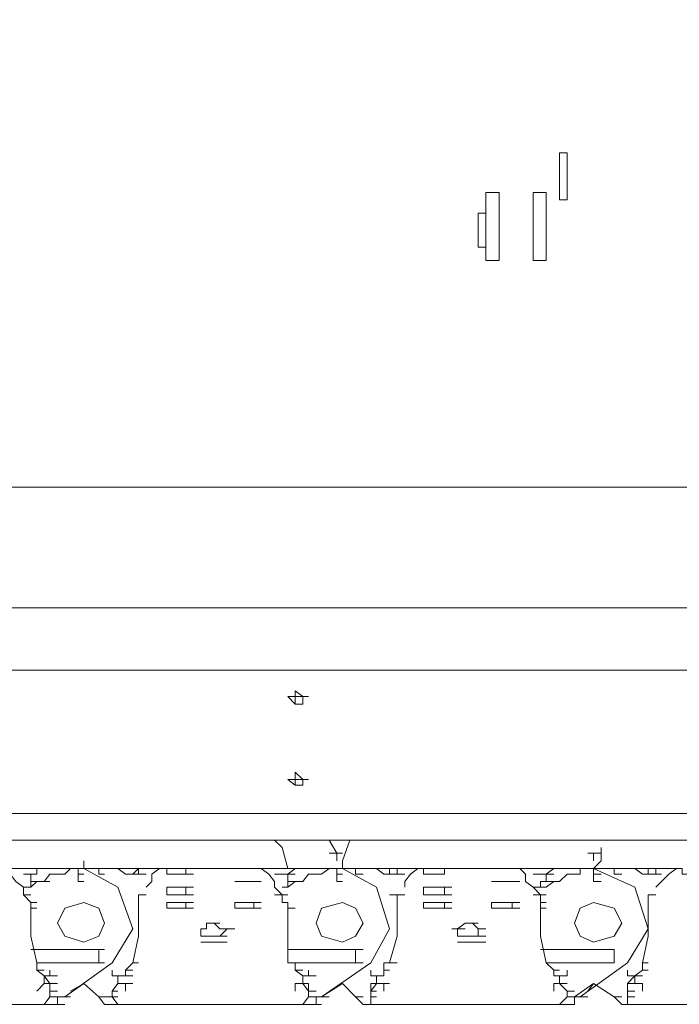
# Model space of a CAD drawing. Units: millimetres. Extents: x 14542 to 339332, y -25339 to 205990.
# Drawn here: x 62560 to 63530, y 95205 to 96653 of the extents above; entities that cross this region are included whole.
import ezdxf

# ---------------------------------------------------------------- set-up
doc = ezdxf.new("R2010")
doc.units = ezdxf.units.MM
doc.layers.add('PDF _Геометрия', color=7, linetype='Continuous')

msp = doc.modelspace()

# ---------------------------------------------------------------- linework, layer by layer
at = {"layer": 'PDF _Геометрия', "lineweight": 9}
for points in [[(64203, 95446.7), (64203, 95477.3), (64203, 95865.9), (64203, 96268.4), (64203, 96598.8), (64203, 96967.9), (64203, 97470.4), (64255.8, 97470.4), (64255.8, 96967.9), (64255.8, 96598.8), (64255.8, 96268.4), (64255.8, 95865.9), (64255.8, 95477.3), (64255.8, 95446.7), (64203, 95446.7), (59456.2, 95446.7), (59406.2, 95446.7), (59406.2, 95485.6), (59456.2, 95485.6), (64194.7, 95485.6), (64194.7, 95516.1)], [(63234.2, 96368.3), (63245.3, 96368.3)], [(63234.2, 96318.4), (63245.3, 96318.4)], [(64164.2, 95965.8), (59886.5, 95965.8), (59475.6, 95727.1), (59425.7, 95635.5), (59425.7, 95485.6)], [(61565.9, 95485.6), (61565.9, 95796.5), (61554.8, 95796.5), (61554.8, 95485.6), (61565.9, 95485.6), (61565.9, 95788.2), (62234.9, 95788.2), (62234.9, 95485.6), (62234.9, 95796.5), (62246, 95796.5), (62246, 95485.6), (62246, 95788.2), (64194.7, 95788.2), (64194.7, 95485.6), (64203, 95485.6)], [(64175.3, 95696.6), (62273.8, 95696.6)], [(62976.1, 95646.6), (62965, 95646.6)], [(62976.1, 95657.7), (62984.4, 95657.7)], [(62976.1, 95535.6), (62984.4, 95535.6)], [(62976.1, 95527.2), (62965, 95527.2)], [(62945.5, 95405.1), (62953.9, 95405.1), (62945.5, 95435.6), (62934.4, 95446.7)], [(63026, 95416.2), (63026, 95427.3), (63014.9, 95446.7)], [(63045.5, 95446.7), (63034.4, 95416.2), (63034.4, 95405.1)], [(63414.7, 95435.6), (63414.7, 95416.2), (63403.6, 95405.1)], [(62654.1, 95416.2), (62654.1, 95405.1), (62645.7, 95405.1), (62654.1, 95405.1), (62676.3, 95405.1), (62684.6, 95405.1), (62676.3, 95405.1), (62704, 95405.1), (62715.1, 95405.1), (62704, 95405.1), (62715.1, 95405.1)], [(63026, 95427.3), (63034.4, 95427.3)], [(63026, 95427.3), (63034.4, 95427.3)], [(63403.6, 95416.2), (63403.6, 95427.3), (63414.7, 95427.3), (63403.6, 95427.3), (63414.7, 95427.3), (63403.6, 95427.3), (63395.2, 95427.3), (63403.6, 95427.3), (63395.2, 95427.3), (63403.6, 95427.3), (63395.2, 95427.3)], [(62576.3, 95366.2), (62565.2, 95366.2), (62576.3, 95366.2), (62565.2, 95366.2), (62576.3, 95366.2), (62565.2, 95366.2), (62576.3, 95366.2), (62565.2, 95366.2), (62576.3, 95366.2), (62565.2, 95366.2), (62565.2, 95377.3), (62554.1, 95385.7), (62545.8, 95396.8), (62534.7, 95405.1), (62576.3, 95405.1)], [(62645.7, 95396.8), (62645.7, 95405.1), (62634.6, 95405.1), (62645.7, 95405.1), (62634.6, 95405.1), (62584.7, 95405.1), (62576.3, 95405.1), (62584.7, 95405.1), (62595.8, 95405.1), (62584.7, 95405.1), (62584.7, 95396.8), (62576.3, 95396.8), (62584.7, 95396.8), (62576.3, 95396.8), (62565.2, 95396.8), (62576.3, 95396.8), (62584.7, 95396.8)], [(62584.7, 95405.1), (62595.8, 95405.1)], [(62584.7, 95405.1), (62595.8, 95405.1)], [(62615.2, 95396.8), (62626.3, 95396.8), (62615.2, 95396.8), (62626.3, 95396.8), (62634.6, 95405.1), (62626.3, 95396.8), (62615.2, 95396.8), (62604.1, 95396.8), (62595.8, 95385.7), (62604.1, 95385.7)], [(62654.1, 95405.1), (62645.7, 95405.1), (62654.1, 95405.1), (62665.2, 95405.1), (62654.1, 95405.1), (62665.2, 95405.1), (62654.1, 95405.1), (62645.7, 95405.1), (62654.1, 95405.1), (62704, 95377.3), (62726.2, 95316.3), (62695.7, 95266.3), (62626.3, 95216.3), (62654.1, 95235.8), (62676.3, 95216.3), (62684.6, 95216.3), (62695.7, 95216.3), (62704, 95216.3)], [(62684.6, 95405.1), (62676.3, 95405.1), (62676.3, 95396.8), (62684.6, 95396.8)], [(62726.2, 95396.8), (62734.6, 95396.8), (62726.2, 95396.8), (62734.6, 95396.8), (62745.7, 95396.8), (62734.6, 95396.8), (62745.7, 95396.8), (62734.6, 95396.8), (62734.6, 95405.1), (62745.7, 95405.1), (62754, 95405.1), (62745.7, 95405.1), (62715.1, 95405.1), (62704, 95405.1), (62715.1, 95396.8), (62726.2, 95396.8), (62715.1, 95396.8), (62726.2, 95396.8), (62734.6, 95396.8), (62726.2, 95396.8), (62715.1, 95396.8), (62726.2, 95396.8), (62734.6, 95405.1)], [(62745.7, 95405.1), (62734.6, 95405.1), (62745.7, 95405.1), (62734.6, 95405.1), (62745.7, 95405.1), (62765.1, 95405.1), (62776.2, 95405.1), (62776.2, 95396.8), (62784.5, 95396.8), (62795.6, 95396.8), (62784.5, 95396.8), (62795.6, 95396.8), (62784.5, 95396.8), (62795.6, 95396.8)], [(62765.1, 95405.1), (62754, 95396.8), (62754, 95385.7), (62745.7, 95377.3)], [(63026, 95396.8), (63026, 95405.1), (63014.9, 95405.1), (63026, 95405.1), (63014.9, 95405.1), (62965, 95405.1), (62976.1, 95405.1), (62965, 95405.1), (62953.9, 95405.1), (62915, 95405.1), (62903.9, 95405.1), (62845.6, 95405.1), (62804, 95405.1), (62776.2, 95405.1), (62784.5, 95405.1), (62776.2, 95405.1), (62784.5, 95405.1)], [(62815.1, 95396.8), (62804, 95396.8), (62804, 95405.1), (62815.1, 95405.1)], [(62945.5, 95355.1), (62945.5, 95366.2), (62953.9, 95366.2), (62945.5, 95366.2), (62953.9, 95366.2), (62945.5, 95366.2), (62953.9, 95366.2), (62945.5, 95366.2), (62953.9, 95366.2), (62945.5, 95366.2), (62934.4, 95377.3), (62934.4, 95385.7), (62926.1, 95396.8), (62915, 95405.1)], [(62953.9, 95385.7), (62953.9, 95396.8), (62965, 95396.8), (62953.9, 95396.8), (62945.5, 95396.8), (62953.9, 95396.8), (62965, 95405.1), (62976.1, 95405.1), (62965, 95405.1), (62976.1, 95405.1), (62965, 95405.1), (62976.1, 95405.1), (62965, 95405.1)], [(62995.5, 95396.8), (62984.4, 95396.8), (62995.5, 95396.8), (63003.8, 95396.8), (63014.9, 95405.1)], [(63045.5, 95405.1), (63034.4, 95405.1), (63084.3, 95377.3), (63103.8, 95316.3), (63076, 95266.3), (63003.8, 95216.3), (63034.4, 95235.8), (63053.8, 95216.3), (63064.9, 95216.3), (63053.8, 95216.3), (63064.9, 95205.2), (63076, 95205.2), (63064.9, 95205.2)], [(63026, 95405.1), (63034.4, 95405.1), (63026, 95405.1), (63034.4, 95405.1), (63026, 95405.1), (63034.4, 95405.1), (63026, 95405.1), (63034.4, 95405.1), (63026, 95405.1), (63034.4, 95405.1), (63053.8, 95405.1), (63064.9, 95405.1), (63053.8, 95405.1), (63084.3, 95405.1), (63095.4, 95405.1), (63126, 95405.1), (63134.3, 95405.1)], [(63064.9, 95405.1), (63053.8, 95405.1), (63053.8, 95396.8), (63064.9, 95396.8)], [(63095.4, 95405.1), (63084.3, 95405.1), (63095.4, 95405.1), (63084.3, 95405.1), (63095.4, 95396.8), (63103.8, 95396.8), (63095.4, 95396.8), (63103.8, 95396.8), (63114.9, 95396.8), (63103.8, 95396.8), (63114.9, 95396.8), (63126, 95396.8), (63114.9, 95396.8), (63126, 95396.8), (63114.9, 95396.8), (63126, 95396.8), (63114.9, 95396.8), (63103.8, 95396.8), (63095.4, 95396.8)], [(63114.9, 95396.8), (63103.8, 95396.8), (63114.9, 95396.8), (63114.9, 95405.1), (63126, 95405.1), (63114.9, 95405.1), (63126, 95405.1), (63145.4, 95405.1), (63153.7, 95405.1), (63153.7, 95396.8), (63164.8, 95396.8)], [(63114.9, 95405.1), (63103.8, 95405.1), (63103.8, 95396.8)], [(63145.4, 95405.1), (63134.3, 95396.8), (63126, 95385.7), (63126, 95377.3)], [(63334.2, 95405.1), (63295.3, 95405.1), (63284.2, 95405.1), (63214.8, 95405.1), (63184.3, 95405.1), (63153.7, 95405.1), (63164.8, 95405.1), (63153.7, 95405.1), (63164.8, 95405.1)], [(63175.9, 95396.8), (63164.8, 95396.8), (63175.9, 95396.8), (63164.8, 95396.8), (63175.9, 95396.8), (63184.3, 95396.8), (63175.9, 95396.8), (63184.3, 95396.8), (63175.9, 95396.8), (63184.3, 95396.8), (63184.3, 95405.1), (63195.4, 95405.1)], [(63295.3, 95405.1), (63303.6, 95396.8), (63303.6, 95385.7), (63314.7, 95377.3), (63325.8, 95366.2), (63334.2, 95366.2), (63325.8, 95366.2), (63334.2, 95366.2), (63325.8, 95366.2), (63314.7, 95366.2), (63325.8, 95366.2), (63314.7, 95366.2), (63325.8, 95366.2), (63314.7, 95366.2)], [(63353.6, 95405.1), (63345.3, 95405.1), (63353.6, 95405.1), (63345.3, 95405.1), (63353.6, 95405.1), (63345.3, 95405.1), (63353.6, 95405.1), (63345.3, 95405.1), (63334.2, 95405.1), (63314.7, 95405.1)], [(63314.7, 95396.8), (63325.8, 95396.8), (63334.2, 95396.8), (63345.3, 95396.8), (63334.2, 95396.8), (63325.8, 95396.8), (63334.2, 95396.8), (63345.3, 95405.1)], [(63445.2, 95405.1), (63434.1, 95405.1), (63403.6, 95405.1), (63414.7, 95405.1), (63403.6, 95405.1), (63414.7, 95405.1), (63403.6, 95405.1), (63414.7, 95405.1), (63403.6, 95405.1), (63414.7, 95405.1), (63403.6, 95405.1), (63414.7, 95405.1), (63403.6, 95405.1), (63384.1, 95405.1), (63395.2, 95405.1), (63384.1, 95405.1), (63345.3, 95405.1), (63334.2, 95405.1), (63325.8, 95405.1)], [(63403.6, 95396.8), (63403.6, 95405.1), (63464.6, 95377.3), (63484.1, 95316.3), (63453.5, 95266.3), (63384.1, 95216.3), (63395.2, 95216.3), (63384.1, 95216.3), (63375.8, 95216.3), (63384.1, 95216.3), (63395.2, 95216.3), (63384.1, 95216.3), (63395.2, 95216.3), (63384.1, 95216.3), (63395.2, 95216.3)], [(63445.2, 95396.8), (63434.1, 95396.8), (63434.1, 95405.1), (63445.2, 95405.1), (63434.1, 95405.1), (63464.6, 95405.1), (63475.7, 95405.1), (63464.6, 95405.1), (63475.7, 95405.1)], [(63484.1, 95405.1), (63484.1, 95396.8), (63495.2, 95396.8), (63503.5, 95396.8)], [(63534, 95396.8), (63545.1, 95396.8), (63534, 95396.8), (63545.1, 95396.8), (63534, 95396.8), (63534, 95405.1), (63525.7, 95405.1), (63495.2, 95405.1), (63503.5, 95405.1), (63495.2, 95405.1), (63503.5, 95405.1), (63495.2, 95405.1), (63503.5, 95405.1)], [(63525.7, 95405.1), (63514.6, 95396.8), (63503.5, 95385.7), (63495.2, 95377.3)], [(62595.8, 95385.7), (62584.7, 95385.7), (62595.8, 95385.7), (62584.7, 95385.7), (62576.3, 95377.3), (62565.2, 95377.3), (62576.3, 95377.3), (62576.3, 95385.7), (62584.7, 95385.7), (62576.3, 95385.7), (62584.7, 95385.7), (62576.3, 95385.7), (62576.3, 95396.8), (62565.2, 95396.8), (62576.3, 95396.8)], [(62654.1, 95396.8), (62645.7, 95396.8), (62654.1, 95396.8), (62645.7, 95396.8), (62645.7, 95385.7), (62654.1, 95385.7)], [(62734.6, 95396.8), (62745.7, 95396.8)], [(62734.6, 95396.8), (62745.7, 95396.8)], [(62776.2, 95396.8), (62784.5, 95396.8)], [(62884.5, 95385.7), (62876.1, 95385.7)], [(62876.1, 95385.7), (62884.5, 95385.7)], [(62876.1, 95385.7), (62884.5, 95385.7)], [(62876.1, 95385.7), (62884.5, 95385.7)], [(62876.1, 95385.7), (62884.5, 95385.7)], [(62876.1, 95385.7), (62884.5, 95385.7)], [(62876.1, 95385.7), (62884.5, 95385.7)], [(62876.1, 95385.7), (62884.5, 95385.7)], [(62895.6, 95385.7), (62884.5, 95385.7)], [(62884.5, 95385.7), (62895.6, 95385.7)], [(62884.5, 95385.7), (62895.6, 95385.7)], [(62884.5, 95385.7), (62895.6, 95385.7)], [(62895.6, 95385.7), (62903.9, 95385.7)], [(62895.6, 95385.7), (62903.9, 95385.7)], [(62895.6, 95385.7), (62903.9, 95385.7)], [(62895.6, 95385.7), (62903.9, 95385.7)], [(62903.9, 95385.7), (62915, 95385.7)], [(62903.9, 95385.7), (62915, 95385.7)], [(62934.4, 95396.8), (62945.5, 95396.8), (62953.9, 95396.8), (62945.5, 95396.8), (62953.9, 95396.8)], [(62984.4, 95396.8), (62976.1, 95385.7), (62965, 95385.7), (62953.9, 95377.3), (62953.9, 95385.7), (62965, 95385.7), (62953.9, 95385.7), (62965, 95385.7), (62953.9, 95385.7), (62965, 95385.7), (62976.1, 95385.7), (62965, 95385.7)], [(63034.4, 95396.8), (63026, 95396.8), (63034.4, 95396.8), (63026, 95396.8), (63026, 95385.7), (63034.4, 95385.7)], [(63253.7, 95385.7), (63264.8, 95385.7)], [(63253.7, 95385.7), (63264.8, 95385.7)], [(63253.7, 95385.7), (63264.8, 95385.7)], [(63253.7, 95385.7), (63264.8, 95385.7)], [(63253.7, 95385.7), (63264.8, 95385.7)], [(63253.7, 95385.7), (63264.8, 95385.7)], [(63253.7, 95385.7), (63264.8, 95385.7)], [(63253.7, 95385.7), (63264.8, 95385.7)], [(63264.8, 95385.7), (63275.9, 95385.7)], [(63264.8, 95385.7), (63275.9, 95385.7)], [(63284.2, 95385.7), (63295.3, 95385.7)], [(63284.2, 95385.7), (63295.3, 95385.7)], [(63314.7, 95377.3), (63325.8, 95377.3), (63325.8, 95385.7), (63334.2, 95385.7), (63325.8, 95385.7)], [(63375.8, 95396.8), (63364.7, 95396.8), (63353.6, 95385.7), (63345.3, 95385.7), (63353.6, 95385.7), (63345.3, 95385.7), (63334.2, 95377.3), (63325.8, 95377.3)], [(63334.2, 95396.8), (63325.8, 95396.8)], [(63325.8, 95396.8), (63334.2, 95396.8)], [(63334.2, 95385.7), (63334.2, 95396.8)], [(63334.2, 95385.7), (63345.3, 95385.7)], [(63414.7, 95396.8), (63403.6, 95396.8), (63414.7, 95396.8), (63403.6, 95396.8), (63403.6, 95385.7), (63414.7, 95385.7)], [(63484.1, 95396.8), (63495.2, 95396.8)], [(63484.1, 95396.8), (63495.2, 95396.8)], [(62776.2, 95366.2), (62776.2, 95377.3)], [(62776.2, 95377.3), (62784.5, 95377.3)], [(62776.2, 95377.3), (62784.5, 95377.3)], [(62776.2, 95377.3), (62784.5, 95377.3)], [(62776.2, 95377.3), (62784.5, 95377.3)], [(62776.2, 95377.3), (62784.5, 95377.3)], [(62784.5, 95377.3), (62795.6, 95377.3)], [(62784.5, 95377.3), (62795.6, 95377.3)], [(62784.5, 95377.3), (62795.6, 95377.3)], [(62784.5, 95377.3), (62795.6, 95377.3)], [(62815.1, 95377.3), (62804, 95377.3), (62815.1, 95377.3), (62804, 95377.3), (62795.6, 95377.3), (62804, 95377.3), (62795.6, 95377.3), (62804, 95377.3), (62804, 95366.2), (62815.1, 95366.2), (62804, 95366.2), (62795.6, 95366.2), (62804, 95366.2), (62795.6, 95366.2), (62804, 95366.2)], [(63184.3, 95366.2), (63175.9, 95366.2), (63184.3, 95366.2), (63175.9, 95366.2), (63164.8, 95366.2), (63175.9, 95366.2), (63164.8, 95366.2), (63153.7, 95366.2), (63164.8, 95366.2), (63153.7, 95366.2), (63164.8, 95366.2), (63153.7, 95366.2), (63153.7, 95377.3), (63164.8, 95377.3), (63175.9, 95377.3), (63164.8, 95377.3), (63175.9, 95377.3), (63184.3, 95377.3), (63175.9, 95377.3), (63184.3, 95377.3), (63175.9, 95377.3), (63184.3, 95377.3), (63184.3, 95366.2), (63195.4, 95366.2)], [(63153.7, 95377.3), (63164.8, 95377.3)], [(63153.7, 95377.3), (63164.8, 95377.3)], [(63153.7, 95377.3), (63164.8, 95377.3)], [(62565.2, 95366.2), (62576.3, 95355.1), (62584.7, 95355.1), (62576.3, 95355.1), (62576.3, 95346.8), (62584.7, 95346.8), (62576.3, 95346.8), (62576.3, 95305.2), (62584.7, 95266.3), (62676.3, 95266.3)], [(62695.7, 95255.2), (62695.7, 95246.9), (62704, 95246.9), (62715.1, 95246.9), (62704, 95246.9), (62715.1, 95246.9), (62704, 95246.9), (62715.1, 95246.9), (62704, 95246.9), (62715.1, 95246.9), (62715.1, 95255.2), (62726.2, 95266.3), (62734.6, 95266.3), (62726.2, 95266.3), (62734.6, 95305.2), (62734.6, 95346.8), (62734.6, 95366.2), (62745.7, 95366.2), (62734.6, 95366.2)], [(62776.2, 95366.2), (62784.5, 95366.2)], [(62776.2, 95366.2), (62784.5, 95366.2)], [(62945.5, 95366.2), (62934.4, 95366.2)], [(63114.9, 95266.3), (63103.8, 95266.3), (63114.9, 95305.2), (63114.9, 95346.8), (63114.9, 95366.2), (63103.8, 95366.2)], [(63114.9, 95366.2), (63126, 95366.2)], [(63325.8, 95285.7), (63425.8, 95285.7), (63434.1, 95285.7), (63434.1, 95266.3), (63425.8, 95266.3), (63334.2, 95266.3), (63325.8, 95305.2), (63325.8, 95346.8), (63334.2, 95346.8), (63325.8, 95346.8), (63325.8, 95355.1), (63334.2, 95355.1), (63325.8, 95355.1), (63325.8, 95366.2)], [(63464.6, 95246.9), (63475.7, 95246.9), (63464.6, 95246.9), (63475.7, 95246.9), (63464.6, 95246.9), (63475.7, 95246.9), (63464.6, 95246.9), (63475.7, 95246.9), (63464.6, 95246.9), (63475.7, 95255.2), (63475.7, 95266.3), (63484.1, 95266.3), (63475.7, 95266.3), (63484.1, 95305.2), (63484.1, 95346.8), (63484.1, 95366.2), (63495.2, 95366.2), (63484.1, 95366.2)], [(62576.3, 95355.1), (62576.3, 95346.8), (62584.7, 95346.8)], [(62776.2, 95346.8), (62776.2, 95355.1)], [(62776.2, 95355.1), (62784.5, 95355.1)], [(62776.2, 95355.1), (62784.5, 95355.1)], [(62776.2, 95355.1), (62784.5, 95355.1)], [(62784.5, 95346.8), (62776.2, 95346.8)], [(62776.2, 95346.8), (62784.5, 95346.8)], [(62776.2, 95346.8), (62784.5, 95346.8)], [(62776.2, 95346.8), (62784.5, 95346.8)], [(62784.5, 95355.1), (62795.6, 95355.1)], [(62784.5, 95355.1), (62795.6, 95355.1)], [(62784.5, 95355.1), (62795.6, 95355.1)], [(62784.5, 95355.1), (62795.6, 95355.1)], [(62795.6, 95346.8), (62784.5, 95346.8)], [(62784.5, 95346.8), (62795.6, 95346.8)], [(62784.5, 95346.8), (62795.6, 95346.8)], [(62784.5, 95346.8), (62795.6, 95346.8)], [(62795.6, 95346.8), (62804, 95346.8)], [(62795.6, 95346.8), (62804, 95346.8)], [(62804, 95355.1), (62815.1, 95355.1)], [(62804, 95355.1), (62804, 95346.8)], [(62876.1, 95346.8), (62876.1, 95355.1)], [(62876.1, 95355.1), (62884.5, 95355.1)], [(62876.1, 95355.1), (62884.5, 95355.1)], [(62876.1, 95355.1), (62884.5, 95355.1)], [(62884.5, 95346.8), (62876.1, 95346.8)], [(62876.1, 95346.8), (62884.5, 95346.8)], [(62876.1, 95346.8), (62884.5, 95346.8)], [(62876.1, 95346.8), (62884.5, 95346.8)], [(62884.5, 95355.1), (62895.6, 95355.1)], [(62884.5, 95355.1), (62895.6, 95355.1)], [(62884.5, 95355.1), (62895.6, 95355.1)], [(62884.5, 95355.1), (62895.6, 95355.1)], [(62895.6, 95346.8), (62884.5, 95346.8)], [(62884.5, 95346.8), (62895.6, 95346.8)], [(62884.5, 95346.8), (62895.6, 95346.8)], [(62884.5, 95346.8), (62895.6, 95346.8)], [(62895.6, 95346.8), (62903.9, 95346.8)], [(62895.6, 95346.8), (62903.9, 95346.8)], [(62903.9, 95355.1), (62915, 95355.1)], [(62903.9, 95355.1), (62903.9, 95346.8)], [(62965, 95346.8), (62953.9, 95346.8), (62953.9, 95355.1), (62953.9, 95346.8), (62965, 95346.8), (62953.9, 95346.8), (62953.9, 95305.2), (62953.9, 95266.3), (63053.8, 95266.3)], [(63153.7, 95346.8), (63153.7, 95355.1)], [(63153.7, 95355.1), (63164.8, 95355.1)], [(63153.7, 95355.1), (63164.8, 95355.1)], [(63153.7, 95355.1), (63164.8, 95355.1)], [(63153.7, 95355.1), (63164.8, 95355.1)], [(63153.7, 95346.8), (63164.8, 95346.8)], [(63153.7, 95346.8), (63164.8, 95346.8)], [(63153.7, 95346.8), (63164.8, 95346.8)], [(63184.3, 95355.1), (63184.3, 95346.8), (63175.9, 95346.8), (63184.3, 95346.8), (63175.9, 95346.8), (63184.3, 95346.8), (63195.4, 95346.8)], [(63175.9, 95355.1), (63184.3, 95355.1)], [(63175.9, 95355.1), (63184.3, 95355.1)], [(63253.7, 95346.8), (63253.7, 95355.1)], [(63253.7, 95355.1), (63264.8, 95355.1)], [(63253.7, 95355.1), (63264.8, 95355.1)], [(63253.7, 95355.1), (63264.8, 95355.1)], [(63253.7, 95355.1), (63264.8, 95355.1)], [(63253.7, 95346.8), (63264.8, 95346.8)], [(63253.7, 95346.8), (63264.8, 95346.8)], [(63253.7, 95346.8), (63264.8, 95346.8)], [(63284.2, 95355.1), (63284.2, 95346.8), (63275.9, 95346.8), (63284.2, 95346.8), (63275.9, 95346.8), (63284.2, 95346.8), (63295.3, 95346.8)], [(63275.9, 95355.1), (63284.2, 95355.1)], [(63275.9, 95355.1), (63284.2, 95355.1)], [(63325.8, 95355.1), (63325.8, 95346.8), (63334.2, 95346.8)], [(62826.2, 95316.3), (62834.5, 95316.3), (62834.5, 95324.6), (62845.6, 95324.6)], [(62834.5, 95305.2), (62826.2, 95305.2), (62834.5, 95305.2), (62845.6, 95305.2), (62834.5, 95305.2), (62845.6, 95305.2), (62853.9, 95305.2), (62845.6, 95305.2), (62853.9, 95305.2), (62865, 95305.2), (62853.9, 95305.2), (62865, 95316.3), (62876.1, 95316.3), (62865, 95316.3)], [(62826.2, 95316.3), (62834.5, 95316.3)], [(62826.2, 95316.3), (62834.5, 95316.3)], [(62826.2, 95305.2), (62826.2, 95316.3)], [(62826.2, 95316.3), (62834.5, 95316.3)], [(62834.5, 95324.6), (62845.6, 95324.6), (62853.9, 95316.3), (62865, 95316.3), (62853.9, 95316.3), (62865, 95316.3), (62876.1, 95316.3)], [(63195.4, 95316.3), (63203.7, 95316.3), (63195.4, 95316.3), (63203.7, 95316.3), (63214.8, 95316.3), (63203.7, 95316.3), (63214.8, 95316.3)], [(63225.9, 95305.2), (63214.8, 95305.2), (63203.7, 95305.2), (63214.8, 95305.2), (63203.7, 95305.2), (63203.7, 95316.3), (63214.8, 95324.6), (63225.9, 95324.6), (63234.2, 95324.6)], [(63234.2, 95305.2), (63225.9, 95305.2), (63234.2, 95305.2), (63245.3, 95305.2), (63234.2, 95305.2), (63234.2, 95316.3), (63245.3, 95316.3), (63234.2, 95316.3), (63245.3, 95316.3), (63234.2, 95316.3), (63245.3, 95316.3), (63234.2, 95316.3), (63225.9, 95324.6), (63214.8, 95324.6), (63225.9, 95324.6)], [(62676.3, 95285.7), (62576.3, 95285.7)], [(62684.6, 95266.3), (62676.3, 95266.3), (62676.3, 95285.7), (62684.6, 95285.7)], [(62834.5, 95296.8), (62826.2, 95296.8)], [(62826.2, 95296.8), (62834.5, 95296.8)], [(62826.2, 95296.8), (62834.5, 95296.8)], [(62826.2, 95296.8), (62834.5, 95296.8)], [(62826.2, 95296.8), (62834.5, 95296.8)], [(62826.2, 95296.8), (62834.5, 95296.8)], [(62826.2, 95296.8), (62834.5, 95296.8)], [(62826.2, 95296.8), (62834.5, 95296.8)], [(62845.6, 95296.8), (62834.5, 95296.8)], [(62834.5, 95296.8), (62845.6, 95296.8)], [(62834.5, 95296.8), (62845.6, 95296.8)], [(62834.5, 95296.8), (62845.6, 95296.8)], [(62845.6, 95296.8), (62853.9, 95296.8)], [(62845.6, 95296.8), (62853.9, 95296.8)], [(62845.6, 95296.8), (62853.9, 95296.8)], [(62845.6, 95296.8), (62853.9, 95296.8)], [(62845.6, 95296.8), (62853.9, 95296.8)], [(62845.6, 95296.8), (62853.9, 95296.8)], [(62853.9, 95296.8), (62865, 95296.8)], [(62853.9, 95296.8), (62865, 95296.8)], [(63053.8, 95285.7), (62953.9, 95285.7)], [(63064.9, 95266.3), (63053.8, 95266.3), (63053.8, 95285.7), (63064.9, 95285.7)], [(63214.8, 95296.8), (63203.7, 95296.8)], [(63203.7, 95296.8), (63214.8, 95296.8)], [(63203.7, 95296.8), (63214.8, 95296.8)], [(63203.7, 95296.8), (63214.8, 95296.8)], [(63203.7, 95296.8), (63214.8, 95296.8)], [(63203.7, 95296.8), (63214.8, 95296.8)], [(63203.7, 95296.8), (63214.8, 95296.8)], [(63203.7, 95296.8), (63214.8, 95296.8)], [(63203.7, 95296.8), (63214.8, 95296.8)], [(63203.7, 95296.8), (63214.8, 95296.8)], [(63214.8, 95296.8), (63225.9, 95296.8)], [(63214.8, 95296.8), (63225.9, 95296.8)], [(63214.8, 95296.8), (63225.9, 95296.8)], [(63214.8, 95296.8), (63225.9, 95296.8)], [(63234.2, 95296.8), (63245.3, 95296.8)], [(63234.2, 95296.8), (63245.3, 95296.8)], [(62584.7, 95266.3), (62584.7, 95255.2), (62595.8, 95255.2)], [(62595.8, 95235.8), (62595.8, 95246.9), (62604.1, 95246.9), (62595.8, 95246.9), (62604.1, 95246.9), (62595.8, 95246.9), (62604.1, 95246.9), (62595.8, 95246.9), (62604.1, 95246.9), (62595.8, 95246.9), (62604.1, 95235.8), (62595.8, 95246.9), (62584.7, 95255.2)], [(62595.8, 95246.9), (62604.1, 95246.9), (62604.1, 95255.2)], [(62953.9, 95266.3), (62965, 95266.3), (62976.1, 95266.3)], [(62965, 95266.3), (62965, 95255.2), (62976.1, 95255.2)], [(62995.5, 95246.9), (62984.4, 95246.9), (62976.1, 95246.9), (62984.4, 95246.9), (62976.1, 95246.9), (62984.4, 95246.9), (62976.1, 95246.9), (62984.4, 95246.9), (62976.1, 95246.9), (62984.4, 95246.9), (62976.1, 95246.9), (62976.1, 95235.8), (62976.1, 95246.9), (62965, 95255.2)], [(62976.1, 95235.8), (62976.1, 95246.9), (62984.4, 95246.9), (62984.4, 95255.2)], [(63084.3, 95235.8), (63095.4, 95235.8), (63084.3, 95235.8), (63095.4, 95235.8), (63084.3, 95235.8), (63084.3, 95246.9), (63076, 95246.9), (63084.3, 95246.9), (63095.4, 95246.9), (63084.3, 95246.9), (63095.4, 95246.9), (63084.3, 95246.9), (63095.4, 95246.9), (63095.4, 95255.2), (63095.4, 95266.3), (63103.8, 95266.3)], [(63084.3, 95205.2), (63076, 95205.2), (63084.3, 95205.2), (63095.4, 95205.2), (63084.3, 95205.2), (63345.3, 95205.2), (63353.6, 95205.2), (63364.7, 95216.3), (63364.7, 95224.7), (63353.6, 95235.8), (63364.7, 95235.8), (63353.6, 95235.8), (63345.3, 95235.8), (63353.6, 95235.8), (63364.7, 95235.8), (63353.6, 95235.8), (63353.6, 95246.9), (63364.7, 95246.9), (63353.6, 95246.9), (63364.7, 95246.9), (63353.6, 95246.9), (63364.7, 95246.9), (63353.6, 95246.9), (63364.7, 95246.9), (63353.6, 95246.9), (63345.3, 95246.9), (63345.3, 95255.2)], [(63076, 95246.9), (63076, 95255.2)], [(63334.2, 95266.3), (63345.3, 95255.2), (63353.6, 95255.2)], [(63364.7, 95246.9), (63364.7, 95255.2)], [(63453.5, 95255.2), (63453.5, 95246.9), (63464.6, 95246.9), (63453.5, 95246.9), (63464.6, 95246.9), (63464.6, 95235.8), (63453.5, 95235.8), (63464.6, 95235.8), (63453.5, 95235.8), (63464.6, 95246.9), (63453.5, 95235.8), (63453.5, 95224.7), (63453.5, 95216.3), (63464.6, 95216.3)], [(62715.1, 95224.7), (62715.1, 95235.8), (62704, 95235.8), (62715.1, 95235.8), (62704, 95235.8), (62704, 95246.9), (62704, 95235.8), (62695.7, 95224.7), (62695.7, 95216.3), (62704, 95205.2), (62695.7, 95205.2), (62704, 95205.2), (62695.7, 95205.2)], [(62704, 95235.8), (62704, 95246.9), (62715.1, 95246.9)], [(63076, 95224.7), (63084.3, 95224.7), (63076, 95224.7), (63076, 95235.8), (63084.3, 95235.8), (63095.4, 95235.8), (63084.3, 95235.8), (63084.3, 95246.9), (63084.3, 95235.8), (63076, 95224.7), (63076, 95216.3), (63084.3, 95216.3)], [(62584.7, 95224.7), (62595.8, 95235.8), (62604.1, 95235.8)], [(62595.8, 95205.2), (62604.1, 95216.3), (62604.1, 95224.7), (62604.1, 95235.8), (62615.2, 95235.8), (62604.1, 95235.8), (62595.8, 95235.8), (62604.1, 95235.8), (62595.8, 95235.8), (62604.1, 95235.8), (62604.1, 95224.7), (62615.2, 95224.7), (62604.1, 95224.7), (62615.2, 95224.7)], [(62654.1, 95235.8), (62634.6, 95224.7)], [(62715.1, 95235.8), (62704, 95235.8), (62715.1, 95235.8), (62704, 95235.8), (62695.7, 95224.7), (62704, 95224.7), (62695.7, 95224.7)], [(63014.9, 95216.3), (63003.8, 95216.3), (63014.9, 95216.3), (63003.8, 95216.3), (62995.5, 95216.3), (62984.4, 95216.3), (62984.4, 95224.7), (62976.1, 95235.8), (62984.4, 95235.8), (62976.1, 95235.8), (62984.4, 95235.8), (62976.1, 95235.8), (62984.4, 95235.8), (62976.1, 95235.8), (62965, 95235.8), (62965, 95224.7)], [(62984.4, 95235.8), (62984.4, 95224.7), (62995.5, 95224.7)], [(63034.4, 95235.8), (63014.9, 95224.7)], [(63095.4, 95224.7), (63095.4, 95235.8), (63103.8, 95235.8)], [(63345.3, 95224.7), (63345.3, 95235.8), (63353.6, 95235.8), (63364.7, 95224.7), (63375.8, 95224.7)], [(63364.7, 95216.3), (63375.8, 95216.3), (63403.6, 95235.8)], [(63725.6, 95224.7), (63725.6, 95235.8), (63733.9, 95235.8), (63733.9, 95224.7), (63745, 95224.7), (63745, 95216.3), (63733.9, 95205.2), (63725.6, 95205.2), (63464.6, 95205.2), (63453.5, 95205.2), (63445.2, 95205.2), (63434.1, 95216.3), (63403.6, 95235.8), (63395.2, 95224.7)], [(63453.5, 95235.8), (63453.5, 95224.7), (63464.6, 95224.7), (63453.5, 95224.7)], [(63475.7, 95224.7), (63475.7, 95235.8), (63464.6, 95235.8), (63475.7, 95235.8), (63464.6, 95235.8), (63475.7, 95235.8), (63464.6, 95235.8)], [(62323.7, 95205.2), (62595.8, 95205.2), (62604.1, 95205.2), (62595.8, 95205.2), (62604.1, 95205.2), (62595.8, 95205.2), (62604.1, 95205.2), (62595.8, 95205.2), (62604.1, 95205.2), (62595.8, 95205.2), (62604.1, 95205.2), (62595.8, 95205.2), (62604.1, 95205.2), (62595.8, 95205.2), (62604.1, 95205.2), (62595.8, 95205.2), (62604.1, 95205.2), (62595.8, 95205.2), (62604.1, 95205.2), (62595.8, 95205.2), (62604.1, 95205.2), (62615.2, 95205.2), (62604.1, 95205.2), (62615.2, 95205.2), (62615.2, 95216.3), (62626.3, 95216.3), (62634.6, 95216.3), (62626.3, 95216.3), (62634.6, 95216.3), (62626.3, 95216.3), (62615.2, 95216.3)], [(62604.1, 95216.3), (62615.2, 95216.3), (62626.3, 95216.3), (62634.6, 95216.3), (62626.3, 95216.3), (62634.6, 95216.3)], [(62676.3, 95216.3), (62684.6, 95205.2), (62695.7, 95205.2), (62684.6, 95205.2)], [(62984.4, 95216.3), (62976.1, 95205.2), (62965, 95205.2), (62704, 95205.2), (62715.1, 95205.2), (62704, 95205.2), (62715.1, 95205.2), (62704, 95205.2)], [(63003.8, 95205.2), (62995.5, 95205.2), (62984.4, 95205.2), (62995.5, 95205.2), (62995.5, 95216.3), (63003.8, 95216.3), (63014.9, 95216.3), (63003.8, 95216.3), (63014.9, 95216.3), (63003.8, 95216.3), (62995.5, 95216.3)], [(63076, 95216.3), (63076, 95205.2), (63084.3, 95205.2), (63076, 95205.2), (63084.3, 95205.2), (63095.4, 95205.2)], [(63384.1, 95216.3), (63375.8, 95216.3), (63375.8, 95205.2), (63364.7, 95205.2), (63375.8, 95205.2), (63364.7, 95205.2), (63375.8, 95205.2), (63364.7, 95205.2), (63375.8, 95205.2), (63364.7, 95205.2), (63353.6, 95205.2), (63345.3, 95205.2), (63353.6, 95205.2), (63345.3, 95205.2), (63353.6, 95205.2), (63364.7, 95205.2), (63353.6, 95205.2), (63364.7, 95205.2), (63353.6, 95205.2), (63364.7, 95205.2), (63353.6, 95205.2), (63364.7, 95205.2), (63353.6, 95205.2), (63364.7, 95205.2), (63375.8, 95205.2), (63364.7, 95205.2), (63375.8, 95205.2), (63364.7, 95205.2), (63353.6, 95205.2), (63364.7, 95205.2)], [(63445.2, 95205.2), (63453.5, 95205.2), (63464.6, 95205.2), (63475.7, 95205.2), (63464.6, 95205.2), (63453.5, 95205.2), (63453.5, 95216.3)], [(62604.1, 95205.2), (62615.2, 95205.2)], [(62604.1, 95205.2), (62615.2, 95205.2)], [(62604.1, 95205.2), (62615.2, 95205.2)], [(62604.1, 95205.2), (62615.2, 95205.2)], [(62604.1, 95205.2), (62615.2, 95205.2)], [(62604.1, 95205.2), (62615.2, 95205.2)], [(62604.1, 95205.2), (62615.2, 95205.2)], [(62604.1, 95205.2), (62615.2, 95205.2)], [(62604.1, 95205.2), (62615.2, 95205.2)], [(62604.1, 95205.2), (62615.2, 95205.2)], [(62965, 95205.2), (62976.1, 95205.2)], [(62965, 95205.2), (62976.1, 95205.2)], [(62965, 95205.2), (62976.1, 95205.2)], [(62965, 95205.2), (62976.1, 95205.2)], [(62976.1, 95205.2), (62984.4, 95205.2)], [(62976.1, 95205.2), (62984.4, 95205.2)], [(62976.1, 95205.2), (62984.4, 95205.2)], [(62976.1, 95205.2), (62984.4, 95205.2)], [(62976.1, 95205.2), (62984.4, 95205.2)], [(62976.1, 95205.2), (62984.4, 95205.2)], [(62976.1, 95205.2), (62984.4, 95205.2)], [(62976.1, 95205.2), (62984.4, 95205.2)], [(62976.1, 95205.2), (62984.4, 95205.2)], [(62976.1, 95205.2), (62984.4, 95205.2)], [(62976.1, 95205.2), (62984.4, 95205.2)], [(62976.1, 95205.2), (62984.4, 95205.2)], [(62976.1, 95205.2), (62984.4, 95205.2)], [(62976.1, 95205.2), (62984.4, 95205.2)], [(62976.1, 95205.2), (62984.4, 95205.2)], [(62976.1, 95205.2), (62984.4, 95205.2)], [(62984.4, 95205.2), (62995.5, 95205.2)], [(62984.4, 95205.2), (62995.5, 95205.2)], [(62984.4, 95205.2), (62995.5, 95205.2)], [(62984.4, 95205.2), (62995.5, 95205.2)], [(62984.4, 95205.2), (62995.5, 95205.2)], [(62984.4, 95205.2), (62995.5, 95205.2)], [(63345.3, 95205.2), (63353.6, 95205.2)], [(63345.3, 95205.2), (63353.6, 95205.2)], [(63464.6, 95205.2), (63453.5, 95205.2), (63464.6, 95205.2), (63475.7, 95205.2)]]:
    msp.add_lwpolyline(points, dxfattribs=at)
for points in [[(63364.7, 96457.2), (63353.6, 96457.2), (63353.6, 96398.9), (63353.6, 96387.8), (63364.7, 96387.8), (63364.7, 96398.9)], [(63264.8, 96299), (63264.8, 96398.9), (63245.3, 96398.9), (63245.3, 96299)], [(63314.7, 96299), (63314.7, 96398.9), (63334.2, 96398.9), (63334.2, 96299)], [(63234.2, 96318.4), (63234.2, 96368.3)], [(62976.1, 95657.7), (62965, 95666), (62965, 95657.7), (62953.9, 95657.7), (62965, 95646.6), (62976.1, 95646.6)], [(62965, 95666), (62965, 95657.7), (62976.1, 95657.7)], [(62976.1, 95646.6), (62965, 95646.6), (62965, 95657.7), (62976.1, 95657.7)], [(62976.1, 95657.7), (62965, 95657.7), (62965, 95646.6), (62976.1, 95646.6)], [(62976.1, 95535.6), (62965, 95546.7), (62965, 95535.6), (62953.9, 95535.6), (62965, 95527.2), (62976.1, 95527.2)], [(62965, 95546.7), (62965, 95535.6), (62976.1, 95535.6)], [(62976.1, 95527.2), (62965, 95527.2), (62965, 95535.6), (62976.1, 95535.6)], [(62976.1, 95535.6), (62965, 95535.6), (62965, 95527.2), (62976.1, 95527.2)], [(63026, 95427.3), (63014.9, 95427.3)], [(63026, 95427.3), (63014.9, 95427.3)], [(63034.4, 95427.3), (63026, 95427.3)], [(62595.8, 95405.1), (62584.7, 95405.1)], [(62595.8, 95405.1), (62584.7, 95405.1)], [(62815.1, 95405.1), (62804, 95405.1)], [(63126, 95405.1), (63114.9, 95405.1)], [(63195.4, 95405.1), (63184.3, 95405.1)], [(63375.8, 95396.8), (63384.1, 95396.8), (63384.1, 95405.1), (63384.1, 95396.8)], [(63475.7, 95396.8), (63484.1, 95396.8), (63475.7, 95396.8), (63484.1, 95396.8), (63475.7, 95396.8), (63484.1, 95396.8), (63475.7, 95396.8), (63484.1, 95396.8), (63495.2, 95396.8), (63484.1, 95396.8), (63495.2, 95396.8), (63503.5, 95396.8), (63495.2, 95396.8), (63495.2, 95405.1), (63484.1, 95405.1), (63495.2, 95405.1), (63475.7, 95405.1), (63464.6, 95405.1)], [(62745.7, 95396.8), (62734.6, 95396.8)], [(62804, 95396.8), (62795.6, 95396.8)], [(62804, 95396.8), (62795.6, 95396.8)], [(62895.6, 95385.7), (62884.5, 95385.7)], [(62895.6, 95385.7), (62884.5, 95385.7)], [(62903.9, 95385.7), (62895.6, 95385.7)], [(62903.9, 95385.7), (62895.6, 95385.7)], [(62915, 95385.7), (62903.9, 95385.7)], [(62915, 95385.7), (62903.9, 95385.7)], [(62915, 95385.7), (62903.9, 95385.7)], [(63103.8, 95396.8), (63095.4, 95396.8)], [(63164.8, 95396.8), (63153.7, 95396.8)], [(63264.8, 95385.7), (63253.7, 95385.7)], [(63275.9, 95385.7), (63264.8, 95385.7)], [(63275.9, 95385.7), (63264.8, 95385.7)], [(63275.9, 95385.7), (63264.8, 95385.7)], [(63295.3, 95385.7), (63284.2, 95385.7), (63275.9, 95385.7), (63284.2, 95385.7), (63275.9, 95385.7), (63284.2, 95385.7), (63275.9, 95385.7), (63284.2, 95385.7), (63275.9, 95385.7), (63284.2, 95385.7)], [(63295.3, 95385.7), (63284.2, 95385.7)], [(63345.3, 95385.7), (63334.2, 95385.7)], [(63375.8, 95396.8), (63364.7, 95396.8)], [(63495.2, 95396.8), (63484.1, 95396.8)], [(62953.9, 95377.3), (62945.5, 95377.3)], [(63164.8, 95377.3), (63153.7, 95377.3)], [(63195.4, 95377.3), (63184.3, 95377.3)], [(62784.5, 95366.2), (62776.2, 95366.2)], [(62795.6, 95366.2), (62784.5, 95366.2)], [(62795.6, 95366.2), (62784.5, 95366.2)], [(63184.3, 95366.2), (63175.9, 95366.2)], [(62684.6, 95324.6), (62676.3, 95346.8), (62654.1, 95355.1), (62626.3, 95346.8), (62615.2, 95324.6), (62626.3, 95305.2), (62654.1, 95296.8), (62676.3, 95305.2)], [(62804, 95355.1), (62795.6, 95355.1)], [(62804, 95355.1), (62795.6, 95355.1)], [(62804, 95346.8), (62795.6, 95346.8)], [(62815.1, 95355.1), (62804, 95355.1)], [(62815.1, 95346.8), (62804, 95346.8)], [(62815.1, 95346.8), (62804, 95346.8)], [(62903.9, 95355.1), (62895.6, 95355.1)], [(62903.9, 95355.1), (62895.6, 95355.1)], [(62903.9, 95346.8), (62895.6, 95346.8)], [(62915, 95355.1), (62903.9, 95355.1)], [(62915, 95346.8), (62903.9, 95346.8)], [(62915, 95346.8), (62903.9, 95346.8)], [(62953.9, 95355.1), (62945.5, 95355.1)], [(63064.9, 95324.6), (63053.8, 95346.8), (63034.4, 95355.1), (63003.8, 95346.8), (62995.5, 95324.6), (63003.8, 95305.2), (63034.4, 95296.8), (63053.8, 95305.2)], [(63164.8, 95346.8), (63153.7, 95346.8)], [(63175.9, 95355.1), (63164.8, 95355.1)], [(63175.9, 95355.1), (63164.8, 95355.1)], [(63175.9, 95346.8), (63164.8, 95346.8)], [(63175.9, 95346.8), (63164.8, 95346.8)], [(63184.3, 95355.1), (63175.9, 95355.1)], [(63195.4, 95355.1), (63184.3, 95355.1)], [(63195.4, 95346.8), (63184.3, 95346.8)], [(63264.8, 95346.8), (63253.7, 95346.8)], [(63275.9, 95355.1), (63264.8, 95355.1)], [(63275.9, 95355.1), (63264.8, 95355.1)], [(63275.9, 95346.8), (63264.8, 95346.8)], [(63275.9, 95346.8), (63264.8, 95346.8)], [(63284.2, 95355.1), (63275.9, 95355.1)], [(63295.3, 95355.1), (63284.2, 95355.1)], [(63295.3, 95346.8), (63284.2, 95346.8)], [(63445.2, 95324.6), (63434.1, 95346.8), (63403.6, 95355.1), (63384.1, 95346.8), (63375.8, 95324.6), (63384.1, 95305.2), (63403.6, 95296.8), (63434.1, 95305.2)], [(62834.5, 95316.3), (62826.2, 95316.3)], [(62834.5, 95316.3), (62826.2, 95316.3)], [(62853.9, 95324.6), (62845.6, 95324.6)], [(62876.1, 95316.3), (62865, 95316.3)], [(63203.7, 95316.3), (63195.4, 95316.3)], [(63245.3, 95316.3), (63234.2, 95316.3)], [(63225.9, 95305.2), (63214.8, 95305.2)], [(62845.6, 95296.8), (62834.5, 95296.8)], [(62845.6, 95296.8), (62834.5, 95296.8)], [(62853.9, 95296.8), (62845.6, 95296.8)], [(62865, 95296.8), (62853.9, 95296.8)], [(62865, 95296.8), (62853.9, 95296.8)], [(62865, 95296.8), (62853.9, 95296.8)], [(63225.9, 95296.8), (63214.8, 95296.8)], [(63225.9, 95296.8), (63214.8, 95296.8)], [(63245.3, 95296.8), (63234.2, 95296.8), (63225.9, 95296.8), (63234.2, 95296.8), (63225.9, 95296.8), (63234.2, 95296.8), (63225.9, 95296.8), (63234.2, 95296.8), (63225.9, 95296.8), (63234.2, 95296.8)], [(63245.3, 95296.8), (63234.2, 95296.8)], [(62595.8, 95266.3), (62584.7, 95266.3)], [(62726.2, 95255.2), (62715.1, 95255.2)], [(63103.8, 95255.2), (63095.4, 95255.2)], [(63345.3, 95266.3), (63334.2, 95266.3)], [(63484.1, 95255.2), (63475.7, 95255.2)], [(62615.2, 95246.9), (62604.1, 95246.9)], [(62726.2, 95246.9), (62715.1, 95246.9)], [(63095.4, 95246.9), (63084.3, 95246.9)], [(63095.4, 95246.9), (63084.3, 95246.9)], [(63364.7, 95246.9), (63353.6, 95246.9), (63353.6, 95235.8), (63353.6, 95246.9)], [(62726.2, 95235.8), (62715.1, 95235.8)], [(62995.5, 95224.7), (62984.4, 95224.7)], [(63375.8, 95224.7), (63364.7, 95224.7)], [(63445.2, 95216.3), (63434.1, 95216.3)], [(62615.2, 95205.2), (62604.1, 95205.2)], [(62626.3, 95205.2), (62615.2, 95205.2)], [(62995.5, 95205.2), (62984.4, 95205.2)], [(62995.5, 95205.2), (62984.4, 95205.2)], [(62995.5, 95205.2), (62984.4, 95205.2)], [(63353.6, 95205.2), (63345.3, 95205.2)], [(63353.6, 95205.2), (63345.3, 95205.2)], [(63375.8, 95205.2), (63364.7, 95205.2)]]:
    msp.add_lwpolyline(points, close=True, dxfattribs=at)

doc.saveas('drawing.dxf')
